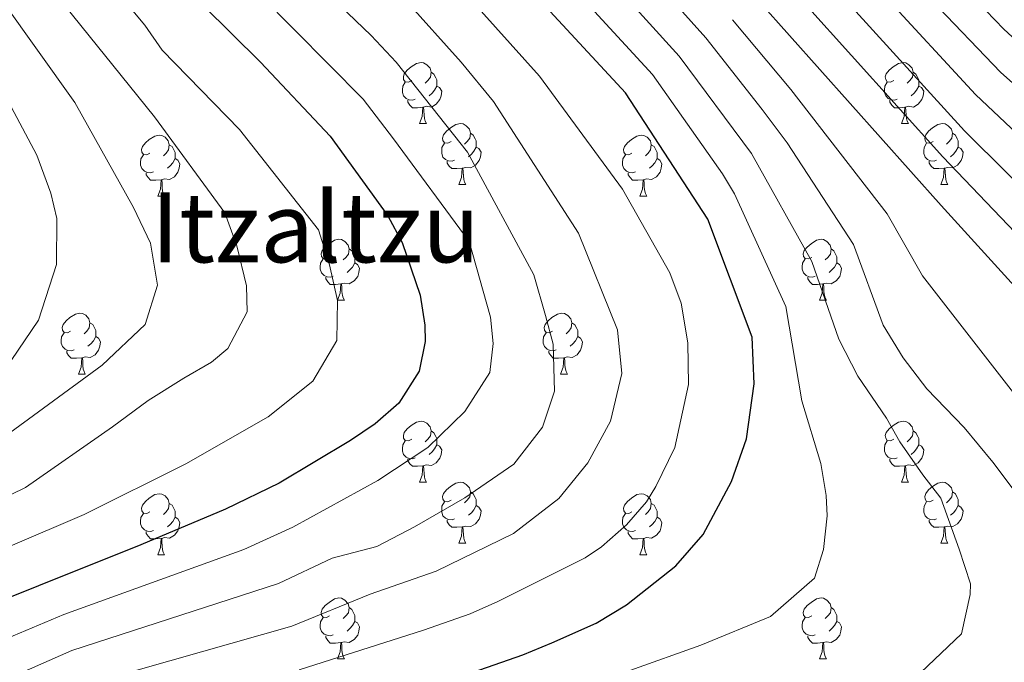
# Model space of a CAD drawing. Units: metres. Extents: x 667564 to 672091, y 4746274 to 4749353.
# Drawn here: x 669019 to 669181, y 4748518 to 4748624 of the extents above; entities that cross this region are included whole.
import ezdxf
from ezdxf.enums import TextEntityAlignment as Align

# ---------------------------------------------------------------- set-up
doc = ezdxf.new("R2010")
doc.units = ezdxf.units.M
doc.header["$MEASUREMENT"] = 0
for name, color, linetype, lineweight in [('Level 36', 19, 'Continuous', 40), ('Level 4', 36, 'Continuous', 30), ('Level 45', 19, 'Continuous', 0), ('Level 5', 36, 'Continuous', 0)]:
    doc.layers.add(name, color=color, linetype=linetype, lineweight=lineweight)
doc.styles.add('Arial', font='ARIAL.TTF', dxfattribs={"height": 0.2})

msp = doc.modelspace()

# ---------------------------------------------------------------- linework, layer by layer
at = {"layer": 'Level 36', "color": 92, "linetype": 'Continuous', "lineweight": 0}
for points in [[(669083.98, 4748614.01), (669083.45, 4748613.75), (669082.92, 4748613.8), (669082.65, 4748614.17), (669082.6, 4748614.6), (669082.76, 4748615.12), (669083.24, 4748615.71), (669083.87, 4748616.24), (669084.77, 4748616.83), (669085.52, 4748616.99), (669085.94, 4748616.93), (669086.47, 4748616.62), (669087, 4748616.03), (669087.16, 4748615.39), (669087.05, 4748614.54), (669086.63, 4748614.01), (669086.21, 4748613.59)], [(669163.3, 4748614.01), (669162.77, 4748613.75), (669162.24, 4748613.8), (669161.98, 4748614.17), (669161.92, 4748614.6), (669162.08, 4748615.12), (669162.56, 4748615.71), (669163.2, 4748616.24), (669164.1, 4748616.83), (669164.84, 4748616.99), (669165.27, 4748616.93), (669165.8, 4748616.62), (669166.33, 4748616.03), (669166.49, 4748615.39), (669166.38, 4748614.54), (669165.95, 4748614.01), (669165.53, 4748613.59)], [(669087.16, 4748615.39), (669087.64, 4748615.08), (669087.95, 4748614.44), (669088.11, 4748614.12), (669088.11, 4748613.54), (669088.11, 4748613.11), (669087.74, 4748612.42), (669087.32, 4748611.94), (669086.84, 4748611.52)], [(669166.49, 4748615.39), (669166.96, 4748615.08), (669167.28, 4748614.44), (669167.44, 4748614.12), (669167.44, 4748613.54), (669167.44, 4748613.11), (669167.07, 4748612.42), (669166.65, 4748611.94), (669166.17, 4748611.52)], [(669084.56, 4748610.93), (669084.14, 4748610.77), (669083.55, 4748610.83), (669083.08, 4748611.04), (669082.65, 4748611.47), (669082.44, 4748612.05), (669082.44, 4748612.47), (669082.49, 4748613.06), (669082.92, 4748613.75)], [(669088.11, 4748613.11), (669088.56, 4748612.86), (669088.91, 4748612.25), (669088.8, 4748611.52), (669088.59, 4748610.88), (669088, 4748610.14), (669087.21, 4748609.66), (669086.36, 4748609.77), (669085.93, 4748609.64)], [(669163.89, 4748610.93), (669163.46, 4748610.77), (669162.88, 4748610.83), (669162.4, 4748611.04), (669161.98, 4748611.47), (669161.76, 4748612.05), (669161.76, 4748612.47), (669161.82, 4748613.06), (669162.24, 4748613.75)], [(669167.44, 4748613.11), (669167.89, 4748612.86), (669168.24, 4748612.25), (669168.13, 4748611.52), (669167.92, 4748610.88), (669167.33, 4748610.14), (669166.54, 4748609.66), (669165.69, 4748609.77), (669165.26, 4748609.64)], [(669085.82, 4748609.64), (669084.93, 4748609.55), (669084.08, 4748609.55), (669083.66, 4748609.98), (669083.34, 4748610.46), (669083.34, 4748610.77)], [(669085.28, 4748606.95), (669085.71, 4748608.11), (669085.82, 4748609.64), (669085.93, 4748609.64), (669085.96, 4748609.05), (669086, 4748608.37), (669086.07, 4748607.75), (669086.18, 4748607.35), (669086.4, 4748606.95)], [(669165.15, 4748609.64), (669164.26, 4748609.55), (669163.41, 4748609.55), (669162.99, 4748609.98), (669162.67, 4748610.46), (669162.67, 4748610.77)], [(669164.6, 4748606.95), (669165.04, 4748608.11), (669165.15, 4748609.64), (669165.26, 4748609.64), (669165.29, 4748609.05), (669165.33, 4748608.37), (669165.4, 4748607.75), (669165.51, 4748607.35), (669165.73, 4748606.95)], [(669085.28, 4748606.95), (669086.4, 4748606.95)], [(669090.45, 4748603.98), (669089.92, 4748603.71), (669089.39, 4748603.77), (669089.12, 4748604.14), (669089.07, 4748604.56), (669089.23, 4748605.08), (669089.71, 4748605.68), (669090.34, 4748606.21), (669091.24, 4748606.79), (669091.99, 4748606.95), (669092.42, 4748606.9), (669092.94, 4748606.58), (669093.48, 4748606), (669093.64, 4748605.36), (669093.52, 4748604.51), (669093.1, 4748603.98), (669092.68, 4748603.55)], [(669164.6, 4748606.95), (669165.73, 4748606.95)], [(669169.78, 4748603.98), (669169.25, 4748603.71), (669168.72, 4748603.77), (669168.45, 4748604.14), (669168.4, 4748604.56), (669168.56, 4748605.08), (669169.04, 4748605.68), (669169.67, 4748606.21), (669170.57, 4748606.79), (669171.32, 4748606.95), (669171.74, 4748606.9), (669172.27, 4748606.58), (669172.8, 4748606), (669172.96, 4748605.36), (669172.85, 4748604.51), (669172.43, 4748603.98), (669172.01, 4748603.55)], [(669040.9, 4748602.07), (669040.37, 4748601.81), (669039.84, 4748601.86), (669039.57, 4748602.23), (669039.52, 4748602.66), (669039.68, 4748603.18), (669040.16, 4748603.77), (669040.79, 4748604.3), (669041.69, 4748604.89), (669042.44, 4748605.05), (669042.86, 4748604.99), (669043.39, 4748604.68), (669043.92, 4748604.09), (669044.08, 4748603.45), (669043.97, 4748602.6), (669043.55, 4748602.07), (669043.13, 4748601.65)], [(669093.64, 4748605.36), (669094.11, 4748605.04), (669094.42, 4748604.4), (669094.58, 4748604.08), (669094.58, 4748603.5), (669094.58, 4748603.08), (669094.22, 4748602.39), (669093.8, 4748601.91), (669093.32, 4748601.49)], [(669120.22, 4748602.07), (669119.69, 4748601.81), (669119.16, 4748601.86), (669118.9, 4748602.23), (669118.84, 4748602.66), (669119, 4748603.18), (669119.48, 4748603.77), (669120.12, 4748604.3), (669121.02, 4748604.89), (669121.76, 4748605.05), (669122.19, 4748604.99), (669122.72, 4748604.68), (669123.25, 4748604.09), (669123.41, 4748603.45), (669123.3, 4748602.6), (669122.87, 4748602.07), (669122.45, 4748601.65)], [(669172.96, 4748605.36), (669173.44, 4748605.04), (669173.75, 4748604.4), (669173.91, 4748604.08), (669173.91, 4748603.5), (669173.91, 4748603.08), (669173.54, 4748602.39), (669173.12, 4748601.91), (669172.64, 4748601.49)], [(669044.08, 4748603.45), (669044.56, 4748603.14), (669044.87, 4748602.5), (669045.03, 4748602.18), (669045.03, 4748601.6), (669045.03, 4748601.17), (669044.66, 4748600.48), (669044.24, 4748600), (669043.76, 4748599.58)], [(669091.04, 4748600.9), (669090.61, 4748600.74), (669090.02, 4748600.8), (669089.55, 4748601.01), (669089.12, 4748601.43), (669088.91, 4748602.02), (669088.91, 4748602.44), (669088.96, 4748603.02), (669089.39, 4748603.71)], [(669123.41, 4748603.45), (669123.88, 4748603.14), (669124.2, 4748602.5), (669124.36, 4748602.18), (669124.36, 4748601.6), (669124.36, 4748601.17), (669123.99, 4748600.48), (669123.57, 4748600), (669123.09, 4748599.58)], [(669170.36, 4748600.9), (669169.94, 4748600.74), (669169.35, 4748600.8), (669168.88, 4748601.01), (669168.45, 4748601.43), (669168.24, 4748602.02), (669168.24, 4748602.44), (669168.29, 4748603.02), (669168.72, 4748603.71)], [(669041.48, 4748598.99), (669041.06, 4748598.83), (669040.47, 4748598.89), (669040, 4748599.1), (669039.57, 4748599.53), (669039.36, 4748600.11), (669039.36, 4748600.53), (669039.41, 4748601.12), (669039.84, 4748601.81)], [(669094.58, 4748603.08), (669095.04, 4748602.83), (669095.38, 4748602.21), (669095.28, 4748601.49), (669095.06, 4748600.85), (669094.48, 4748600.11), (669093.68, 4748599.63), (669092.84, 4748599.73), (669092.4, 4748599.6)], [(669120.81, 4748598.99), (669120.38, 4748598.83), (669119.8, 4748598.89), (669119.32, 4748599.1), (669118.9, 4748599.53), (669118.68, 4748600.11), (669118.68, 4748600.53), (669118.74, 4748601.12), (669119.16, 4748601.81)], [(669173.91, 4748603.08), (669174.37, 4748602.83), (669174.71, 4748602.21), (669174.6, 4748601.49), (669174.39, 4748600.85), (669173.81, 4748600.11), (669173.01, 4748599.63), (669172.16, 4748599.73), (669171.73, 4748599.6)], [(669045.03, 4748601.17), (669045.49, 4748600.92), (669045.83, 4748600.31), (669045.72, 4748599.58), (669045.51, 4748598.94), (669044.93, 4748598.2), (669044.13, 4748597.72), (669043.28, 4748597.83), (669042.85, 4748597.7)], [(669092.3, 4748599.6), (669091.4, 4748599.52), (669090.56, 4748599.52), (669090.14, 4748599.95), (669089.82, 4748600.42), (669089.82, 4748600.74)], [(669124.36, 4748601.17), (669124.81, 4748600.92), (669125.16, 4748600.31), (669125.05, 4748599.58), (669124.84, 4748598.94), (669124.25, 4748598.2), (669123.46, 4748597.72), (669122.61, 4748597.83), (669122.18, 4748597.7)], [(669171.62, 4748599.6), (669170.73, 4748599.52), (669169.89, 4748599.52), (669169.46, 4748599.95), (669169.14, 4748600.42), (669169.14, 4748600.74)], [(669042.74, 4748597.7), (669041.85, 4748597.61), (669041.01, 4748597.61), (669040.58, 4748598.04), (669040.26, 4748598.52), (669040.26, 4748598.83)], [(669091.75, 4748596.92), (669092.18, 4748598.08), (669092.3, 4748599.6), (669092.4, 4748599.6), (669092.44, 4748599.02), (669092.48, 4748598.33), (669092.54, 4748597.72), (669092.66, 4748597.32), (669092.88, 4748596.92)], [(669122.07, 4748597.7), (669121.18, 4748597.61), (669120.33, 4748597.61), (669119.91, 4748598.04), (669119.59, 4748598.52), (669119.59, 4748598.83)], [(669171.08, 4748596.92), (669171.51, 4748598.08), (669171.62, 4748599.6), (669171.73, 4748599.6), (669171.77, 4748599.02), (669171.8, 4748598.33), (669171.87, 4748597.72), (669171.99, 4748597.32), (669172.2, 4748596.92)], [(669042.2, 4748595.01), (669042.63, 4748596.17), (669042.74, 4748597.7), (669042.85, 4748597.7), (669042.89, 4748597.11), (669042.92, 4748596.43), (669042.99, 4748595.81), (669043.11, 4748595.41), (669043.32, 4748595.01)], [(669091.75, 4748596.92), (669092.88, 4748596.92)], [(669121.52, 4748595.01), (669121.96, 4748596.17), (669122.07, 4748597.7), (669122.18, 4748597.7), (669122.21, 4748597.11), (669122.25, 4748596.43), (669122.32, 4748595.81), (669122.43, 4748595.41), (669122.65, 4748595.01)], [(669171.08, 4748596.92), (669172.2, 4748596.92)], [(669042.2, 4748595.01), (669043.32, 4748595.01)], [(669121.52, 4748595.01), (669122.65, 4748595.01)], [(669070.47, 4748584.93), (669069.94, 4748584.67), (669069.41, 4748584.72), (669069.15, 4748585.09), (669069.09, 4748585.51), (669069.25, 4748586.03), (669069.73, 4748586.63), (669070.37, 4748587.16), (669071.27, 4748587.75), (669072.01, 4748587.91), (669072.44, 4748587.85), (669072.97, 4748587.53), (669073.5, 4748586.95), (669073.66, 4748586.31), (669073.55, 4748585.46), (669073.12, 4748584.93), (669072.7, 4748584.51)], [(669149.8, 4748584.93), (669149.27, 4748584.66), (669148.74, 4748584.72), (669148.47, 4748585.09), (669148.42, 4748585.51), (669148.58, 4748586.03), (669149.06, 4748586.63), (669149.69, 4748587.16), (669150.59, 4748587.74), (669151.34, 4748587.9), (669151.76, 4748587.85), (669152.29, 4748587.53), (669152.82, 4748586.95), (669152.98, 4748586.31), (669152.87, 4748585.46), (669152.45, 4748584.93), (669152.03, 4748584.5)], [(669073.66, 4748586.31), (669074.13, 4748585.99), (669074.45, 4748585.35), (669074.61, 4748585.03), (669074.61, 4748584.45), (669074.61, 4748584.03), (669074.24, 4748583.34), (669073.82, 4748582.86), (669073.34, 4748582.44)], [(669152.98, 4748586.31), (669153.46, 4748585.99), (669153.77, 4748585.35), (669153.93, 4748585.03), (669153.93, 4748584.45), (669153.93, 4748584.03), (669153.56, 4748583.34), (669153.14, 4748582.86), (669152.66, 4748582.44)], [(669071.06, 4748581.85), (669070.63, 4748581.69), (669070.05, 4748581.75), (669069.57, 4748581.96), (669069.15, 4748582.39), (669068.93, 4748582.97), (669068.93, 4748583.39), (669068.99, 4748583.97), (669069.41, 4748584.67)], [(669074.61, 4748584.03), (669075.06, 4748583.78), (669075.41, 4748583.17), (669075.3, 4748582.44), (669075.09, 4748581.8), (669074.5, 4748581.06), (669073.71, 4748580.58), (669072.86, 4748580.69), (669072.43, 4748580.55)], [(669150.38, 4748581.85), (669149.96, 4748581.69), (669149.37, 4748581.75), (669148.9, 4748581.96), (669148.47, 4748582.38), (669148.26, 4748582.97), (669148.26, 4748583.39), (669148.31, 4748583.97), (669148.74, 4748584.66)], [(669153.93, 4748584.03), (669154.39, 4748583.78), (669154.73, 4748583.16), (669154.62, 4748582.44), (669154.41, 4748581.8), (669153.83, 4748581.06), (669153.03, 4748580.58), (669152.18, 4748580.68), (669151.75, 4748580.55)], [(669072.32, 4748580.55), (669071.43, 4748580.47), (669070.58, 4748580.47), (669070.16, 4748580.9), (669069.84, 4748581.37), (669069.84, 4748581.69)], [(669071.77, 4748577.87), (669072.21, 4748579.03), (669072.32, 4748580.55), (669072.43, 4748580.55), (669072.46, 4748579.97), (669072.5, 4748579.29), (669072.57, 4748578.67), (669072.68, 4748578.27), (669072.9, 4748577.87)], [(669151.64, 4748580.55), (669150.75, 4748580.47), (669149.91, 4748580.47), (669149.48, 4748580.9), (669149.16, 4748581.37), (669149.16, 4748581.69)], [(669151.1, 4748577.87), (669151.53, 4748579.03), (669151.64, 4748580.55), (669151.75, 4748580.55), (669151.79, 4748579.97), (669151.82, 4748579.28), (669151.89, 4748578.67), (669152.01, 4748578.27), (669152.22, 4748577.87)], [(669071.77, 4748577.87), (669072.9, 4748577.87)], [(669151.1, 4748577.87), (669152.22, 4748577.87)], [(669027.84, 4748572.79), (669027.31, 4748572.53), (669026.78, 4748572.58), (669026.51, 4748572.95), (669026.46, 4748573.38), (669026.62, 4748573.9), (669027.1, 4748574.49), (669027.73, 4748575.02), (669028.63, 4748575.61), (669029.38, 4748575.77), (669029.8, 4748575.71), (669030.33, 4748575.4), (669030.86, 4748574.81), (669031.02, 4748574.17), (669030.91, 4748573.32), (669030.49, 4748572.79), (669030.07, 4748572.37)], [(669107.16, 4748572.79), (669106.63, 4748572.53), (669106.1, 4748572.58), (669105.84, 4748572.95), (669105.78, 4748573.37), (669105.94, 4748573.89), (669106.42, 4748574.49), (669107.06, 4748575.02), (669107.96, 4748575.61), (669108.7, 4748575.77), (669109.13, 4748575.71), (669109.66, 4748575.39), (669110.19, 4748574.81), (669110.35, 4748574.17), (669110.24, 4748573.32), (669109.81, 4748572.79), (669109.39, 4748572.37)], [(669031.02, 4748574.17), (669031.5, 4748573.86), (669031.81, 4748573.22), (669031.97, 4748572.9), (669031.97, 4748572.32), (669031.97, 4748571.89), (669031.6, 4748571.2), (669031.18, 4748570.72), (669030.7, 4748570.3)], [(669110.35, 4748574.17), (669110.82, 4748573.85), (669111.14, 4748573.21), (669111.3, 4748572.89), (669111.3, 4748572.31), (669111.3, 4748571.89), (669110.93, 4748571.2), (669110.51, 4748570.72), (669110.03, 4748570.3)], [(669028.42, 4748569.71), (669028, 4748569.55), (669027.41, 4748569.61), (669026.94, 4748569.82), (669026.51, 4748570.25), (669026.3, 4748570.83), (669026.3, 4748571.25), (669026.35, 4748571.84), (669026.78, 4748572.53)], [(669107.75, 4748569.71), (669107.32, 4748569.55), (669106.74, 4748569.61), (669106.26, 4748569.82), (669105.84, 4748570.25), (669105.62, 4748570.83), (669105.62, 4748571.25), (669105.68, 4748571.83), (669106.1, 4748572.53)], [(669031.97, 4748571.89), (669032.43, 4748571.64), (669032.77, 4748571.03), (669032.66, 4748570.3), (669032.45, 4748569.66), (669031.87, 4748568.92), (669031.07, 4748568.44), (669030.22, 4748568.55), (669029.79, 4748568.42)], [(669111.3, 4748571.89), (669111.75, 4748571.64), (669112.1, 4748571.03), (669111.99, 4748570.3), (669111.78, 4748569.66), (669111.19, 4748568.92), (669110.4, 4748568.44), (669109.55, 4748568.55), (669109.12, 4748568.41)], [(669029.68, 4748568.42), (669028.79, 4748568.33), (669027.95, 4748568.33), (669027.52, 4748568.76), (669027.2, 4748569.24), (669027.2, 4748569.55)], [(669109.01, 4748568.41), (669108.12, 4748568.33), (669107.27, 4748568.33), (669106.85, 4748568.76), (669106.53, 4748569.23), (669106.53, 4748569.55)], [(669029.14, 4748565.73), (669029.57, 4748566.89), (669029.68, 4748568.42), (669029.79, 4748568.42), (669029.83, 4748567.83), (669029.86, 4748567.15), (669029.93, 4748566.53), (669030.05, 4748566.13), (669030.26, 4748565.73)], [(669108.46, 4748565.73), (669108.9, 4748566.89), (669109.01, 4748568.41), (669109.12, 4748568.41), (669109.15, 4748567.83), (669109.19, 4748567.15), (669109.26, 4748566.53), (669109.37, 4748566.13), (669109.59, 4748565.73)], [(669029.14, 4748565.73), (669030.26, 4748565.73)], [(669108.46, 4748565.73), (669109.59, 4748565.73)], [(669083.98, 4748555.02), (669083.44, 4748554.76), (669082.92, 4748554.81), (669082.65, 4748555.18), (669082.6, 4748555.61), (669082.76, 4748556.13), (669083.24, 4748556.72), (669083.87, 4748557.25), (669084.77, 4748557.84), (669085.52, 4748558), (669085.94, 4748557.94), (669086.47, 4748557.63), (669087, 4748557.04), (669087.16, 4748556.4), (669087.05, 4748555.55), (669086.62, 4748555.02), (669086.2, 4748554.6)], [(669163.3, 4748555.02), (669162.77, 4748554.76), (669162.24, 4748554.81), (669161.98, 4748555.18), (669161.92, 4748555.61), (669162.08, 4748556.13), (669162.56, 4748556.72), (669163.2, 4748557.25), (669164.1, 4748557.84), (669164.84, 4748558), (669165.27, 4748557.94), (669165.8, 4748557.63), (669166.33, 4748557.04), (669166.49, 4748556.4), (669166.38, 4748555.55), (669165.95, 4748555.02), (669165.53, 4748554.6)], [(669087.16, 4748556.4), (669087.64, 4748556.09), (669087.95, 4748555.45), (669088.11, 4748555.13), (669088.11, 4748554.55), (669088.11, 4748554.12), (669087.74, 4748553.43), (669087.32, 4748552.95), (669086.84, 4748552.53)], [(669166.49, 4748556.4), (669166.96, 4748556.09), (669167.28, 4748555.45), (669167.44, 4748555.13), (669167.44, 4748554.55), (669167.44, 4748554.12), (669167.07, 4748553.43), (669166.65, 4748552.95), (669166.17, 4748552.53)], [(669084.56, 4748551.94), (669084.14, 4748551.78), (669083.55, 4748551.84), (669083.08, 4748552.05), (669082.65, 4748552.48), (669082.44, 4748553.06), (669082.44, 4748553.48), (669082.49, 4748554.07), (669082.92, 4748554.76)], [(669163.89, 4748551.94), (669163.46, 4748551.78), (669162.88, 4748551.84), (669162.4, 4748552.05), (669161.98, 4748552.48), (669161.76, 4748553.06), (669161.76, 4748553.48), (669161.82, 4748554.07), (669162.24, 4748554.76)], [(669088.11, 4748554.12), (669088.56, 4748553.87), (669088.91, 4748553.26), (669088.8, 4748552.53), (669088.59, 4748551.89), (669088, 4748551.15), (669087.21, 4748550.67), (669086.36, 4748550.78), (669085.93, 4748550.65)], [(669167.44, 4748554.12), (669167.89, 4748553.87), (669168.24, 4748553.26), (669168.13, 4748552.53), (669167.92, 4748551.89), (669167.33, 4748551.15), (669166.54, 4748550.67), (669165.69, 4748550.78), (669165.26, 4748550.65)], [(669085.82, 4748550.65), (669084.93, 4748550.56), (669084.08, 4748550.56), (669083.66, 4748550.99), (669083.34, 4748551.47), (669083.34, 4748551.78)], [(669165.15, 4748550.65), (669164.26, 4748550.56), (669163.41, 4748550.56), (669162.99, 4748550.99), (669162.67, 4748551.47), (669162.67, 4748551.78)], [(669085.28, 4748547.96), (669085.71, 4748549.12), (669085.82, 4748550.65), (669085.93, 4748550.65), (669085.96, 4748550.06), (669086, 4748549.38), (669086.07, 4748548.76), (669086.18, 4748548.36), (669086.4, 4748547.96)], [(669164.6, 4748547.96), (669165.04, 4748549.12), (669165.15, 4748550.65), (669165.26, 4748550.65), (669165.29, 4748550.06), (669165.33, 4748549.38), (669165.4, 4748548.76), (669165.51, 4748548.36), (669165.73, 4748547.96)], [(669085.28, 4748547.96), (669086.4, 4748547.96)], [(669090.45, 4748544.99), (669089.92, 4748544.72), (669089.39, 4748544.78), (669089.12, 4748545.15), (669089.07, 4748545.57), (669089.23, 4748546.09), (669089.71, 4748546.69), (669090.34, 4748547.22), (669091.24, 4748547.8), (669091.99, 4748547.96), (669092.42, 4748547.91), (669092.94, 4748547.59), (669093.48, 4748547.01), (669093.64, 4748546.37), (669093.52, 4748545.52), (669093.1, 4748544.99), (669092.68, 4748544.56)], [(669164.6, 4748547.96), (669165.73, 4748547.96)], [(669169.78, 4748544.99), (669169.25, 4748544.72), (669168.72, 4748544.78), (669168.45, 4748545.15), (669168.4, 4748545.57), (669168.56, 4748546.09), (669169.04, 4748546.69), (669169.67, 4748547.22), (669170.57, 4748547.8), (669171.32, 4748547.96), (669171.74, 4748547.91), (669172.27, 4748547.59), (669172.8, 4748547.01), (669172.96, 4748546.37), (669172.85, 4748545.52), (669172.43, 4748544.99), (669172.01, 4748544.56)], [(669040.9, 4748543.08), (669040.36, 4748542.82), (669039.84, 4748542.87), (669039.57, 4748543.24), (669039.52, 4748543.67), (669039.68, 4748544.19), (669040.16, 4748544.78), (669040.79, 4748545.31), (669041.69, 4748545.9), (669042.44, 4748546.06), (669042.86, 4748546), (669043.39, 4748545.69), (669043.92, 4748545.1), (669044.08, 4748544.46), (669043.97, 4748543.61), (669043.54, 4748543.08), (669043.12, 4748542.66)], [(669093.64, 4748546.37), (669094.11, 4748546.05), (669094.42, 4748545.41), (669094.58, 4748545.09), (669094.58, 4748544.51), (669094.58, 4748544.09), (669094.22, 4748543.4), (669093.8, 4748542.92), (669093.32, 4748542.5)], [(669120.22, 4748543.08), (669119.69, 4748542.82), (669119.16, 4748542.87), (669118.9, 4748543.24), (669118.84, 4748543.67), (669119, 4748544.19), (669119.48, 4748544.78), (669120.12, 4748545.31), (669121.02, 4748545.9), (669121.76, 4748546.06), (669122.19, 4748546), (669122.72, 4748545.69), (669123.25, 4748545.1), (669123.41, 4748544.46), (669123.3, 4748543.61), (669122.87, 4748543.08), (669122.45, 4748542.66)], [(669172.96, 4748546.37), (669173.44, 4748546.05), (669173.75, 4748545.41), (669173.91, 4748545.09), (669173.91, 4748544.51), (669173.91, 4748544.09), (669173.54, 4748543.4), (669173.12, 4748542.92), (669172.64, 4748542.5)], [(669044.08, 4748544.46), (669044.56, 4748544.15), (669044.87, 4748543.51), (669045.03, 4748543.19), (669045.03, 4748542.61), (669045.03, 4748542.18), (669044.66, 4748541.49), (669044.24, 4748541.01), (669043.76, 4748540.59)], [(669091.04, 4748541.91), (669090.61, 4748541.75), (669090.02, 4748541.81), (669089.55, 4748542.02), (669089.12, 4748542.44), (669088.91, 4748543.03), (669088.91, 4748543.45), (669088.96, 4748544.03), (669089.39, 4748544.72)], [(669094.58, 4748544.09), (669095.04, 4748543.84), (669095.38, 4748543.22), (669095.28, 4748542.5), (669095.06, 4748541.86), (669094.48, 4748541.12), (669093.68, 4748540.64), (669092.84, 4748540.74), (669092.4, 4748540.61)], [(669123.41, 4748544.46), (669123.88, 4748544.15), (669124.2, 4748543.51), (669124.36, 4748543.19), (669124.36, 4748542.61), (669124.36, 4748542.18), (669123.99, 4748541.49), (669123.57, 4748541.01), (669123.09, 4748540.59)], [(669170.36, 4748541.91), (669169.94, 4748541.75), (669169.35, 4748541.81), (669168.88, 4748542.02), (669168.45, 4748542.44), (669168.24, 4748543.03), (669168.24, 4748543.45), (669168.29, 4748544.03), (669168.72, 4748544.72)], [(669173.91, 4748544.09), (669174.37, 4748543.84), (669174.71, 4748543.22), (669174.6, 4748542.5), (669174.39, 4748541.86), (669173.81, 4748541.12), (669173.01, 4748540.64), (669172.16, 4748540.74), (669171.73, 4748540.61)], [(669041.48, 4748540), (669041.06, 4748539.84), (669040.47, 4748539.9), (669040, 4748540.11), (669039.57, 4748540.54), (669039.36, 4748541.12), (669039.36, 4748541.54), (669039.41, 4748542.13), (669039.84, 4748542.82)], [(669045.03, 4748542.18), (669045.48, 4748541.93), (669045.83, 4748541.32), (669045.72, 4748540.59), (669045.51, 4748539.95), (669044.92, 4748539.21), (669044.13, 4748538.73), (669043.28, 4748538.84), (669042.85, 4748538.71)], [(669092.3, 4748540.61), (669091.4, 4748540.53), (669090.56, 4748540.53), (669090.14, 4748540.96), (669089.82, 4748541.43), (669089.82, 4748541.75)], [(669120.81, 4748540), (669120.38, 4748539.84), (669119.8, 4748539.9), (669119.32, 4748540.11), (669118.9, 4748540.54), (669118.68, 4748541.12), (669118.68, 4748541.54), (669118.74, 4748542.13), (669119.16, 4748542.82)], [(669124.36, 4748542.18), (669124.81, 4748541.93), (669125.16, 4748541.32), (669125.05, 4748540.59), (669124.84, 4748539.95), (669124.25, 4748539.21), (669123.46, 4748538.73), (669122.61, 4748538.84), (669122.18, 4748538.71)], [(669171.62, 4748540.61), (669170.73, 4748540.53), (669169.89, 4748540.53), (669169.46, 4748540.96), (669169.14, 4748541.43), (669169.14, 4748541.75)], [(669091.75, 4748537.93), (669092.18, 4748539.09), (669092.3, 4748540.61), (669092.4, 4748540.61), (669092.44, 4748540.03), (669092.48, 4748539.34), (669092.54, 4748538.73), (669092.66, 4748538.33), (669092.88, 4748537.93)], [(669171.08, 4748537.93), (669171.51, 4748539.09), (669171.62, 4748540.61), (669171.73, 4748540.61), (669171.77, 4748540.03), (669171.8, 4748539.34), (669171.87, 4748538.73), (669171.99, 4748538.33), (669172.2, 4748537.93)], [(669042.74, 4748538.71), (669041.85, 4748538.62), (669041, 4748538.62), (669040.58, 4748539.05), (669040.26, 4748539.53), (669040.26, 4748539.84)], [(669042.2, 4748536.02), (669042.63, 4748537.18), (669042.74, 4748538.71), (669042.85, 4748538.71), (669042.88, 4748538.12), (669042.92, 4748537.44), (669042.99, 4748536.82), (669043.1, 4748536.42), (669043.32, 4748536.02)], [(669122.07, 4748538.71), (669121.18, 4748538.62), (669120.33, 4748538.62), (669119.91, 4748539.05), (669119.59, 4748539.53), (669119.59, 4748539.84)], [(669121.52, 4748536.02), (669121.96, 4748537.18), (669122.07, 4748538.71), (669122.18, 4748538.71), (669122.21, 4748538.12), (669122.25, 4748537.44), (669122.32, 4748536.82), (669122.43, 4748536.42), (669122.65, 4748536.02)], [(669091.75, 4748537.93), (669092.88, 4748537.93)], [(669171.08, 4748537.93), (669172.2, 4748537.93)], [(669042.2, 4748536.02), (669043.32, 4748536.02)], [(669121.52, 4748536.02), (669122.65, 4748536.02)], [(669070.47, 4748525.94), (669069.94, 4748525.67), (669069.41, 4748525.73), (669069.15, 4748526.1), (669069.09, 4748526.52), (669069.25, 4748527.04), (669069.73, 4748527.64), (669070.37, 4748528.17), (669071.27, 4748528.75), (669072.01, 4748528.91), (669072.44, 4748528.86), (669072.97, 4748528.54), (669073.5, 4748527.96), (669073.66, 4748527.32), (669073.55, 4748526.47), (669073.12, 4748525.94), (669072.7, 4748525.51)], [(669149.8, 4748525.94), (669149.27, 4748525.67), (669148.74, 4748525.73), (669148.47, 4748526.1), (669148.42, 4748526.52), (669148.58, 4748527.04), (669149.06, 4748527.64), (669149.69, 4748528.17), (669150.59, 4748528.75), (669151.34, 4748528.91), (669151.76, 4748528.86), (669152.29, 4748528.54), (669152.82, 4748527.96), (669152.98, 4748527.32), (669152.87, 4748526.47), (669152.45, 4748525.94), (669152.03, 4748525.51)], [(669073.66, 4748527.32), (669074.13, 4748527), (669074.45, 4748526.36), (669074.61, 4748526.04), (669074.61, 4748525.46), (669074.61, 4748525.04), (669074.24, 4748524.35), (669073.82, 4748523.87), (669073.34, 4748523.45)], [(669152.98, 4748527.32), (669153.46, 4748527), (669153.77, 4748526.36), (669153.93, 4748526.04), (669153.93, 4748525.46), (669153.93, 4748525.04), (669153.56, 4748524.35), (669153.14, 4748523.87), (669152.66, 4748523.45)], [(669071.06, 4748522.86), (669070.63, 4748522.7), (669070.05, 4748522.76), (669069.57, 4748522.97), (669069.15, 4748523.39), (669068.93, 4748523.98), (669068.93, 4748524.4), (669068.99, 4748524.98), (669069.41, 4748525.67)], [(669150.38, 4748522.86), (669149.96, 4748522.7), (669149.37, 4748522.76), (669148.9, 4748522.97), (669148.47, 4748523.39), (669148.26, 4748523.98), (669148.26, 4748524.4), (669148.31, 4748524.98), (669148.74, 4748525.67)], [(669074.61, 4748525.04), (669075.06, 4748524.79), (669075.41, 4748524.17), (669075.3, 4748523.45), (669075.09, 4748522.81), (669074.5, 4748522.07), (669073.71, 4748521.59), (669072.86, 4748521.69), (669072.43, 4748521.56)], [(669153.93, 4748525.04), (669154.39, 4748524.79), (669154.73, 4748524.17), (669154.62, 4748523.45), (669154.41, 4748522.81), (669153.83, 4748522.07), (669153.03, 4748521.59), (669152.18, 4748521.69), (669151.75, 4748521.56)], [(669072.32, 4748521.56), (669071.43, 4748521.48), (669070.58, 4748521.48), (669070.16, 4748521.91), (669069.84, 4748522.38), (669069.84, 4748522.7)], [(669151.64, 4748521.56), (669150.75, 4748521.48), (669149.91, 4748521.48), (669149.48, 4748521.91), (669149.16, 4748522.38), (669149.16, 4748522.7)], [(669071.77, 4748518.88), (669072.21, 4748520.04), (669072.32, 4748521.56), (669072.43, 4748521.56), (669072.46, 4748520.98), (669072.5, 4748520.29), (669072.57, 4748519.68), (669072.68, 4748519.28), (669072.9, 4748518.88)], [(669151.1, 4748518.88), (669151.53, 4748520.04), (669151.64, 4748521.56), (669151.75, 4748521.56), (669151.79, 4748520.98), (669151.82, 4748520.29), (669151.89, 4748519.68), (669152.01, 4748519.28), (669152.22, 4748518.88)], [(669071.77, 4748518.88), (669072.9, 4748518.88)], [(669151.1, 4748518.88), (669152.22, 4748518.88)]]:
    msp.add_lwpolyline(points, dxfattribs=at)
at = {"layer": 'Level 4', "color": 36, "linetype": 'Continuous', "lineweight": 30}
for points in [[(669175.98, 4748746.37, 850), (669179.06, 4748726.81, 850), (669179.35, 4748721.82, 850), (669178.79, 4748711.46, 850), (669177.97, 4748703.99, 850), (669177.04, 4748699.09, 850), (669175.64, 4748693.99, 850), (669173.6, 4748689.42, 850), (669169.83, 4748685.14, 850), (669163.22, 4748678.76, 850), (669161.18, 4748674.21, 850), (669159.34, 4748668.4, 850), (669158.83, 4748663.41, 850), (669159.21, 4748655.81, 850), (669160.62, 4748650.51, 850), (669163.61, 4748643.5, 850), (669167.55, 4748637.8, 850), (669174.04, 4748630.21, 850), (669181.44, 4748622.44, 850), (669185.67, 4748618.55, 850)], [(669202.61, 4748481.57, 875), (669213.2, 4748482.67, 875), (669222.38, 4748485.75, 875), (669229.35, 4748490.44, 875), (669232.36, 4748495, 875), (669233.44, 4748498.18, 875), (669234.03, 4748503.17, 875), (669233.93, 4748507.13, 875), (669233.84, 4748510.67, 875), (669231.8, 4748517.89, 875), (669223.38, 4748534.1, 875), (669222.18, 4748536.36, 875), (669219.34, 4748540.45, 875), (669171.12, 4748593.45, 875), (669141.16, 4748627.03, 875), (669101.94, 4748671.74, 875), (669100.72, 4748673.29, 875), (669098.3, 4748677.71, 875), (669096.55, 4748683.72, 875), (669096.96, 4748688.74, 875), (669098.59, 4748693.47, 875)], [(669007.13, 4748668.37, 925), (669059.07, 4748617.05, 925), (669070.58, 4748604.89, 925), (669080.03, 4748591.78, 925), (669082.38, 4748587.39, 925), (669085.38, 4748578.71, 925), (669086.15, 4748573.75, 925), (669086.2, 4748571.07, 925), (669085.23, 4748566.23, 925), (669081.85, 4748560.97, 925), (669077.95, 4748557.56, 925), (669073.9, 4748554.81, 925), (669062.18, 4748547.78, 925), (669053.32, 4748543.5, 925), (669039.41, 4748537.64, 925), (669005.65, 4748524.18, 925)], [(669092.83, 4748516.27, 900), (669102.26, 4748519.57, 900), (669107.06, 4748521.5, 900), (669114.31, 4748524.78, 900), (669119.35, 4748527.8, 900), (669127.43, 4748534.17, 900), (669131.95, 4748539.35, 900), (669136.61, 4748548.07, 900), (669139.06, 4748555.09, 900), (669140.36, 4748564.1, 900), (669139.98, 4748571.78, 900), (669132.73, 4748591.21, 900), (669119.18, 4748612, 900), (669094.3, 4748638.87, 900)]]:
    msp.add_polyline3d(points, dxfattribs=at)
at = {"layer": 'Level 5', "color": 36, "linetype": 'Continuous', "lineweight": 0}
for points in [[(669148.24, 4748745.99, 870), (669148.27, 4748731.12, 870), (669147.52, 4748725.12, 870), (669145.52, 4748719.27, 870), (669143.34, 4748715.27, 870), (669136.06, 4748708.33, 870), (669131.78, 4748705.55, 870), (669125.19, 4748701.08, 870), (669114.25, 4748694.04, 870), (669111.69, 4748691.24, 870), (669108.7, 4748685.48, 870), (669108.28, 4748678.7, 870), (669111.59, 4748671.14, 870), (669115.29, 4748666.88, 870), (669121.9, 4748659.34, 870), (669123.94, 4748656.52, 870), (669129.22, 4748650.51, 870), (669140.65, 4748636.02, 870), (669148.85, 4748626.48, 870), (669171.37, 4748601.45, 870), (669205.93, 4748565.35, 870)], [(669215.87, 4748584.36, 855), (669180.92, 4748615.35, 855), (669169.46, 4748627.34, 855), (669160.71, 4748637.53, 855), (669157.87, 4748641.63, 855), (669150.39, 4748655.99, 855), (669149.16, 4748659.4, 855), (669147.41, 4748667.52, 855), (669146.86, 4748672.47, 855), (669147.27, 4748674.98, 855), (669149.88, 4748679.41, 855), (669162.58, 4748691.83, 855), (669164.83, 4748694.47, 855), (669167.23, 4748698.91, 855), (669168.23, 4748702, 855), (669169.09, 4748706.91, 855), (669170.62, 4748725.91, 855), (669170.21, 4748735.39, 855), (669169.18, 4748744.84, 855)], [(669168.75, 4748563.29, 885), (669164.84, 4748568.41, 885), (669161.58, 4748573.77, 885), (669156.67, 4748587.02, 885), (669145.78, 4748603.75, 885), (669141.64, 4748609.27, 885), (669132.37, 4748621.02, 885), (669106.8, 4748649.57, 885), (669096.32, 4748660.15, 885), (669084.44, 4748671.75, 885), (669076.18, 4748679.21, 885), (669070, 4748687.95, 885), (669068.9, 4748692.43, 885), (669069.48, 4748696.98, 885), (669072.57, 4748702.28, 885), (669076.65, 4748705.49, 885), (669082.55, 4748709, 885), (669100.34, 4748720.24, 885), (669106.63, 4748724.65, 885), (669110.32, 4748728.15, 885), (669115.84, 4748733.7, 885), (669118.23, 4748738.66, 885), (669119.04, 4748742.2, 885)], [(669210.43, 4748570.53, 865), (669174.94, 4748605.73, 865), (669153.71, 4748629.1, 865), (669146.39, 4748637.89, 865), (669138.39, 4748649.42, 865), (669130.02, 4748659.83, 865), (669124.28, 4748669.06, 865), (669122.43, 4748673.34, 865), (669121.28, 4748679.46, 865), (669122.94, 4748687.88, 865), (669126.51, 4748692.55, 865), (669130.93, 4748695.26, 865), (669138.01, 4748698.52, 865)], [(669065.48, 4748517.06, 905), (669085.89, 4748523.63, 905), (669093.58, 4748526.32, 905), (669098.16, 4748528.33, 905), (669112.52, 4748535.49, 905), (669115.2, 4748537.29, 905), (669119.35, 4748540.93, 905), (669122.61, 4748544.73, 905), (669124.14, 4748547.22, 905), (669127.28, 4748553.68, 905), (669129.51, 4748564.02, 905), (669129.43, 4748570.88, 905), (669128.3, 4748577.39, 905), (669126.47, 4748582.39, 905), (669118.69, 4748596.16, 905), (669104.99, 4748614.72, 905), (669088.63, 4748633.05, 905), (669045.57, 4748670.89, 905), (669029.42, 4748682.66, 905), (669023.57, 4748687.38, 905), (669017.88, 4748694.54, 905)], [(669166.65, 4748515.6, 890), (669174.46, 4748523, 890), (669175.88, 4748529.48, 890), (669175.93, 4748531.21, 890), (669174.06, 4748536.92, 890), (669171.04, 4748545.31, 890), (669168.1, 4748549.15, 890), (669164.32, 4748554.59, 890), (669162.11, 4748558.47, 890), (669157.42, 4748565.37, 890), (669154.28, 4748571.46, 890), (669149.82, 4748584.24, 890), (669139.88, 4748601.99, 890), (669127.97, 4748618.01, 890), (669101.93, 4748646.73, 890), (669092.16, 4748655.97, 890), (669082.27, 4748665.5, 890), (669071.13, 4748676.16, 890), (669061.89, 4748685.69, 890), (669056.26, 4748690.98, 890)], [(668933.56, 4748514.78, 940), (668960.03, 4748526.26, 940), (668972.58, 4748532.15, 940), (668990.74, 4748539.48, 940), (668999.58, 4748544.16, 940), (669003.71, 4748546.6, 940), (669015.3, 4748554.28, 940), (669033.05, 4748567.22, 940), (669040.11, 4748573.91, 940), (669042.16, 4748580.38, 940), (669041, 4748587.24, 940), (669038.2, 4748593.13, 940), (669028.56, 4748610.41, 940), (669016.5, 4748627.23, 940), (669010.02, 4748636.05, 940), (668991.43, 4748656.11, 940), (668972.36, 4748675.5, 940), (668963.82, 4748684.73, 940)], [(669029.3, 4748514.33, 910), (669064.24, 4748524.27, 910), (669077.15, 4748529.54, 910), (669087.99, 4748533.33, 910), (669100.71, 4748539.53, 910), (669108.2, 4748545.29, 910), (669112.94, 4748551.14, 910), (669116.71, 4748557.98, 910), (669118.58, 4748565.85, 910), (669117.85, 4748573.02, 910), (669111.45, 4748588.93, 910), (669097.46, 4748610.58, 910), (669092.1, 4748617.05, 910), (669082.96, 4748627.23, 910), (669042.08, 4748664.32, 910), (669021.66, 4748680.49, 910), (669018.05, 4748683.95, 910)], [(669006.97, 4748677.13, 920), (669032.77, 4748653.19, 920), (669059.01, 4748628.09, 920), (669076.01, 4748610.95, 920), (669080.98, 4748604.45, 920), (669093.42, 4748587.54, 920), (669096.95, 4748575.1, 920), (669097.38, 4748570.76, 920), (669096.81, 4748566.01, 920), (669092.73, 4748559.6, 920), (669086.62, 4748553.65, 920), (669078.38, 4748548.2, 920), (669064.42, 4748540.54, 920), (669056.36, 4748536.89, 920), (669026.75, 4748526.17, 920), (669008.93, 4748518.75, 920)], [(669012.2, 4748513.32, 915), (669028.02, 4748520.25, 915), (669062.08, 4748531.3, 915), (669070.9, 4748535.47, 915), (669078.26, 4748537.35, 915), (669084.44, 4748540.61, 915), (669092.7, 4748545.35, 915), (669100.76, 4748550.94, 915), (669105.49, 4748557.02, 915), (669107.46, 4748562.94, 915), (669107.27, 4748570.65, 915), (669106, 4748575.36, 915), (669104.08, 4748582.05, 915), (669093.13, 4748602.25, 915), (669081.43, 4748617.02, 915), (669077.29, 4748621.42, 915), (669068.29, 4748630.06, 915), (669037.54, 4748658.64, 915), (669018.05, 4748675.23, 915)], [(669017.87, 4748537.41, 930), (669030.07, 4748542.62, 930), (669046.78, 4748550.98, 930), (669060.33, 4748558.68, 930), (669067.69, 4748564.55, 930), (669071.64, 4748571.23, 930), (669071.78, 4748577.86, 930), (669070.43, 4748583.72, 930), (669068.61, 4748589.46, 930), (669055.65, 4748605.96, 930), (669042.93, 4748619.01, 930), (669040.05, 4748623.1, 930), (669033.57, 4748630.88, 930), (669019.95, 4748645.88, 930), (669002.14, 4748664.01, 930)], [(669214.94, 4748575.7, 860), (669176.77, 4748611.71, 860), (669161.58, 4748628.2, 860), (669155.18, 4748635.8, 860), (669150.2, 4748642.64, 860), (669147.62, 4748647.11, 860), (669146.27, 4748650.05, 860), (669140.97, 4748657.44, 860), (669137.75, 4748663.05, 860)], [(669119.89, 4748516.97, 895), (669131.58, 4748521.12, 895), (669143.04, 4748525.85, 895), (669150.25, 4748532.18, 895), (669151.76, 4748536.87, 895), (669152.34, 4748542.41, 895), (669152.19, 4748545.74, 895), (669151.32, 4748551.03, 895), (669148.19, 4748561.34, 895), (669145.54, 4748576.86, 895), (669137.08, 4748595.39, 895), (669135.1, 4748598.68, 895), (669123.58, 4748615.01, 895), (669097.5, 4748643.4, 895)], [(669014.98, 4748640.97, 935), (669025.4, 4748628.2, 935), (669041.64, 4748608.07, 935), (669053.2, 4748592.27, 935), (669055.22, 4748586.84, 935), (669056.77, 4748580.27, 935), (669056.88, 4748575.95, 935), (669053.74, 4748569.95, 935), (669051.03, 4748567.68, 935), (669046.49, 4748565.06, 935), (669040.62, 4748561.41, 935), (669034.72, 4748557.05, 935), (669020.4, 4748547.07, 935), (669010.59, 4748542.3, 935)], [(669183.03, 4748562.63, 880), (669168.05, 4748581.89, 880), (669162.23, 4748592.1, 880), (669146.39, 4748612.55, 880), (669136.76, 4748624.02, 880)], [(669018.08, 4748567.95, 945), (669022.54, 4748574.58, 945), (669025.54, 4748583.74, 945), (669025.55, 4748591.34, 945), (669024.58, 4748595.48, 945), (669022.28, 4748601.73, 945), (669012.82, 4748619.41, 945)], [(669188.26, 4748539.72, 885), (669179.61, 4748551.22, 885), (669174.87, 4748556.95, 885), (669168.75, 4748563.29, 885)]]:
    msp.add_polyline3d(points, dxfattribs=at)

# ---------------------------------------------------------------- texts
at = {"layer": 'Level 45', "color": 19, "linetype": 'Continuous', "lineweight": 0, "style": 'Arial'}
msp.add_text('Itzaltzu', height=11.5, dxfattribs=at).set_placement((669068.17, 4748589.86, 937.22), align=Align.MIDDLE_CENTER)

doc.saveas('drawing.dxf')
